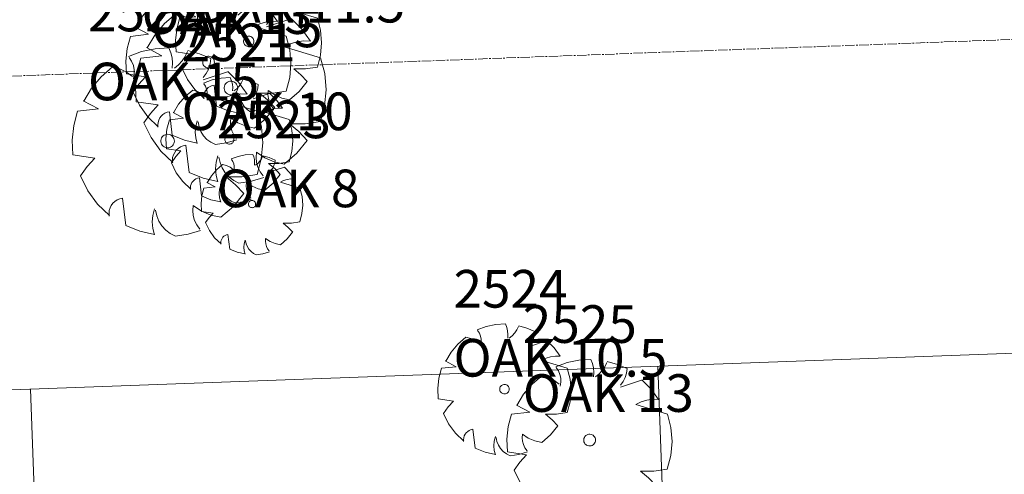
# Model space of a CAD drawing. Extents: x 2008601 to 2040596, y 13703137 to 13739907.
# Drawn here: x 2028526 to 2028604, y 13722784 to 13722820 of the extents above; entities that cross this region are included whole.
import ezdxf
from ezdxf.enums import TextEntityAlignment as Align

# ---------------------------------------------------------------- set-up
doc = ezdxf.new("R2010")
doc.units = 0
doc.header["$MEASUREMENT"] = 0
doc.linetypes.add('CENTER2', pattern=[1.125, 0.75, -0.125, 0.125, -0.125])
for name, color, linetype, lineweight in [('CP-PROP-LOTS', 3, 'Continuous', 0), ('CP-ROAD-CNTR', 1, 'CENTER2', 0), ('CP-ROAD-ROW', 4, 'Continuous', 0), ('VE-TREE-ANNO', 2, 'Continuous', 0), ('VE-TREE-SYMB', 253, 'Continuous', 0)]:
    doc.layers.add(name, color=color, linetype=linetype, lineweight=lineweight)
doc.styles.add('Style-simplex', font='simplex.shx')

# ---------------------------------------------------------------- blocks, each defined once
blk = doc.blocks.new('ACAD_PROXY_ENTITY_564')
at = {"layer": 'VE-TREE-SYMB', "ltscale": 0.999998, "flags": 128}
for points in [[(2028544.352, 13722824.171), (2028543.511, 13722824.12), (2028542.687, 13722823.947), (2028541.896, 13722823.656)], [(2028542.194, 13722822.291), (2028542.246, 13722822.563), (2028542.243, 13722822.839), (2028542.187, 13722823.11), (2028542.08, 13722823.364), (2028541.924, 13722823.593)], [(2028544.555, 13722822.942), (2028544.575, 13722823.257), (2028544.547, 13722823.572), (2028544.472, 13722823.879), (2028544.352, 13722824.171)], [(2028544.69, 13722822.942), (2028544.947, 13722823.146), (2028545.171, 13722823.387), (2028545.356, 13722823.658), (2028545.499, 13722823.954)], [(2028546.915, 13722823.521), (2028546.231, 13722823.817), (2028545.514, 13722824.023)], [(2028546.443, 13722822.363), (2028546.643, 13722822.613), (2028546.792, 13722822.896), (2028546.883, 13722823.202), (2028546.915, 13722823.521)], [(2028540.913, 13722823.014), (2028540.217, 13722822.417), (2028539.626, 13722821.716), (2028539.154, 13722820.93)], [(2028542.127, 13722822.436), (2028541.761, 13722822.703), (2028541.351, 13722822.898), (2028540.913, 13722823.014)], [(2028546.443, 13722822.219), (2028547.994, 13722822.725)], [(2028549.141, 13722821.351), (2028548.615, 13722822.076), (2028547.982, 13722822.711)], [(2028549.141, 13722821.351), (2028548.719, 13722821.363), (2028548.301, 13722821.306), (2028547.899, 13722821.18), (2028547.522, 13722820.989)], [(2028538.774, 13722820.3), (2028538.546, 13722819.433), (2028538.453, 13722818.542), (2028538.498, 13722817.647)], [(2028538.774, 13722820.3), (2028540.056, 13722820.445)], [(2028540.056, 13722820.445), (2028539.112, 13722820.951)], [(2028539.112, 13722820.951), (2028539.112, 13722820.951)], [(2028547.522, 13722820.989), (2028549.756, 13722820.315)], [(2028549.748, 13722816.433), (2028550, 13722817.389), (2028550.087, 13722818.373), (2028550.004, 13722819.359), (2028549.756, 13722820.315)], [(2028544.691, 13722818.482), (2028544.683, 13722818.56), (2028544.661, 13722818.636), (2028544.625, 13722818.706), (2028544.576, 13722818.768), (2028544.516, 13722818.82), (2028544.448, 13722818.859), (2028544.373, 13722818.885), (2028544.295, 13722818.896), (2028544.216, 13722818.893), (2028544.14, 13722818.874), (2028544.068, 13722818.841), (2028544.004, 13722818.795), (2028543.949, 13722818.738), (2028543.906, 13722818.672), (2028543.877, 13722818.599), (2028543.862, 13722818.521), (2028543.862, 13722818.442), (2028543.877, 13722818.365), (2028543.906, 13722818.291), (2028543.949, 13722818.225), (2028544.004, 13722818.168), (2028544.068, 13722818.122), (2028544.14, 13722818.089), (2028544.216, 13722818.071), (2028544.295, 13722818.067), (2028544.373, 13722818.078), (2028544.448, 13722818.104), (2028544.516, 13722818.143), (2028544.576, 13722818.195), (2028544.625, 13722818.257), (2028544.661, 13722818.327), (2028544.683, 13722818.403), (2028544.691, 13722818.482)], [(2028539.834, 13722817.445), (2028538.498, 13722817.647)], [(2028539.834, 13722817.445), (2028539.365, 13722816.927), (2028538.957, 13722816.36)], [(2028538.957, 13722816.36), (2028539.4, 13722815.448), (2028539.998, 13722814.629), (2028540.732, 13722813.928)], [(2028547.86, 13722816.288), (2028548.809, 13722816.297), (2028549.748, 13722816.433)], [(2028548.939, 13722815.276), (2028548.431, 13722815.816), (2028547.86, 13722816.288)], [(2028541.52, 13722814.986), (2028541.357, 13722814.949), (2028541.203, 13722814.884), (2028541.062, 13722814.793), (2028540.94, 13722814.679), (2028540.84, 13722814.544), (2028540.765, 13722814.395), (2028540.718, 13722814.235), (2028540.699, 13722814.068), (2028540.71, 13722813.901)], [(2028541.722, 13722813.323), (2028541.52, 13722814.986)], [(2028547.522, 13722813.829), (2028548.293, 13722814.49), (2028548.932, 13722815.28)], [(2028543.476, 13722814.335), (2028543.374, 13722813.943), (2028543.34, 13722813.54), (2028543.374, 13722813.136), (2028543.476, 13722812.744)], [(2028543.543, 13722814.263), (2028543.612, 13722813.92), (2028543.742, 13722813.595), (2028543.928, 13722813.298), (2028544.165, 13722813.04), (2028544.444, 13722812.829), (2028544.757, 13722812.672)], [(2028545.836, 13722814.552), (2028545.813, 13722814.243), (2028545.843, 13722813.935), (2028545.926, 13722813.637), (2028546.06, 13722813.358), (2028546.241, 13722813.106)], [(2028545.836, 13722814.552), (2028546.349, 13722814.205), (2028546.918, 13722813.961), (2028547.522, 13722813.829)], [(2028541.722, 13722813.323), (2028542.578, 13722812.974), (2028543.479, 13722812.769)], [(2028544.757, 13722812.672), (2028545.528, 13722812.789), (2028546.277, 13722813.009)]]:
    blk.add_lwpolyline(points, dxfattribs=at)
at = {"layer": 'VE-TREE-ANNO', "color": 2, "style": 'Style-simplex'}
blk.add_text('2518', height=3, dxfattribs=at).set_placement((2028539.708, 13722828.482), align=Align.TOP_LEFT)
at = {"layer": 'VE-TREE-ANNO', "color": 3, "style": 'Style-simplex'}
blk.add_text('OAK 11.5', height=3, dxfattribs=at).set_placement((2028539.708, 13722822.982), align=Align.TOP_LEFT)
blk = doc.blocks.new('ACAD_PROXY_ENTITY_565')
at = {"layer": 'VE-TREE-SYMB', "ltscale": 0.999998, "flags": 128}
for points in [[(2028541.165, 13722823.253), (2028540.214, 13722823.195), (2028539.282, 13722822.999), (2028538.388, 13722822.67)], [(2028541.394, 13722821.863), (2028541.416, 13722822.22), (2028541.385, 13722822.576), (2028541.3, 13722822.923), (2028541.165, 13722823.253)], [(2028541.546, 13722821.863), (2028541.837, 13722822.095), (2028542.09, 13722822.367), (2028542.3, 13722822.673), (2028542.461, 13722823.008)], [(2028544.062, 13722822.517), (2028543.288, 13722822.853), (2028542.478, 13722823.085)], [(2028537.277, 13722821.945), (2028536.49, 13722821.27), (2028535.822, 13722820.477), (2028535.289, 13722819.589)], [(2028538.649, 13722821.291), (2028538.235, 13722821.594), (2028537.772, 13722821.814), (2028537.277, 13722821.945)], [(2028538.725, 13722821.128), (2028538.783, 13722821.435), (2028538.781, 13722821.747), (2028538.717, 13722822.053), (2028538.596, 13722822.341), (2028538.42, 13722822.599)], [(2028543.528, 13722821.209), (2028543.754, 13722821.492), (2028543.922, 13722821.812), (2028544.026, 13722822.158), (2028544.062, 13722822.517)], [(2028543.528, 13722821.046), (2028545.282, 13722821.618)], [(2028546.578, 13722820.065), (2028545.984, 13722820.885), (2028545.268, 13722821.602)], [(2028536.308, 13722819.04), (2028535.241, 13722819.613)], [(2028535.241, 13722819.613), (2028535.241, 13722819.613)], [(2028546.578, 13722820.065), (2028546.101, 13722820.079), (2028545.629, 13722820.014), (2028545.174, 13722819.872), (2028544.748, 13722819.656)], [(2028544.748, 13722819.656), (2028547.274, 13722818.894)], [(2028534.859, 13722818.877), (2028534.601, 13722817.897), (2028534.497, 13722816.889), (2028534.547, 13722815.878)], [(2028534.859, 13722818.877), (2028536.308, 13722819.04)], [(2028547.264, 13722814.505), (2028547.549, 13722815.586), (2028547.647, 13722816.699), (2028547.554, 13722817.813), (2028547.274, 13722818.894)], [(2028541.547, 13722816.821), (2028541.539, 13722816.91), (2028541.514, 13722816.996), (2028541.473, 13722817.075), (2028541.418, 13722817.145), (2028541.35, 13722817.204), (2028541.273, 13722817.248), (2028541.189, 13722817.277), (2028541.1, 13722817.29), (2028541.011, 13722817.286), (2028540.924, 13722817.265), (2028540.843, 13722817.228), (2028540.771, 13722817.176), (2028540.709, 13722817.111), (2028540.661, 13722817.036), (2028540.628, 13722816.954), (2028540.611, 13722816.866), (2028540.611, 13722816.777), (2028540.628, 13722816.689), (2028540.661, 13722816.606), (2028540.709, 13722816.531), (2028540.771, 13722816.467), (2028540.843, 13722816.415), (2028540.924, 13722816.378), (2028541.011, 13722816.357), (2028541.1, 13722816.352), (2028541.189, 13722816.365), (2028541.273, 13722816.394), (2028541.35, 13722816.439), (2028541.418, 13722816.497), (2028541.473, 13722816.568), (2028541.514, 13722816.647), (2028541.539, 13722816.732), (2028541.547, 13722816.821)], [(2028536.057, 13722815.65), (2028534.547, 13722815.878)], [(2028536.057, 13722815.65), (2028535.528, 13722815.064), (2028535.066, 13722814.423)], [(2028535.066, 13722814.423), (2028535.567, 13722813.392), (2028536.243, 13722812.466), (2028537.072, 13722811.674)], [(2028545.13, 13722814.342), (2028546.202, 13722814.352), (2028547.264, 13722814.505)], [(2028546.349, 13722813.197), (2028545.775, 13722813.808), (2028545.13, 13722814.342)], [(2028537.963, 13722812.87), (2028537.778, 13722812.828), (2028537.604, 13722812.755), (2028537.446, 13722812.651), (2028537.308, 13722812.522), (2028537.195, 13722812.371), (2028537.11, 13722812.202), (2028537.056, 13722812.02), (2028537.036, 13722811.832), (2028537.048, 13722811.644)], [(2028538.192, 13722810.99), (2028537.963, 13722812.87)], [(2028544.748, 13722811.562), (2028545.62, 13722812.309), (2028546.342, 13722813.202)], [(2028540.174, 13722812.134), (2028540.059, 13722811.691), (2028540.02, 13722811.235), (2028540.059, 13722810.779), (2028540.174, 13722810.336)], [(2028540.25, 13722812.052), (2028540.328, 13722811.665), (2028540.475, 13722811.297), (2028540.686, 13722810.962), (2028540.953, 13722810.67), (2028541.269, 13722810.432), (2028541.622, 13722810.254)], [(2028542.842, 13722812.38), (2028542.816, 13722812.03), (2028542.85, 13722811.682), (2028542.944, 13722811.345), (2028543.096, 13722811.029), (2028543.3, 13722810.744)], [(2028542.842, 13722812.38), (2028543.422, 13722811.987), (2028544.065, 13722811.711), (2028544.748, 13722811.562)], [(2028538.192, 13722810.99), (2028539.159, 13722810.595), (2028540.178, 13722810.363)], [(2028541.622, 13722810.254), (2028542.494, 13722810.386), (2028543.34, 13722810.635)]]:
    blk.add_lwpolyline(points, dxfattribs=at)
at = {"layer": 'VE-TREE-ANNO', "color": 2, "style": 'Style-simplex'}
blk.add_text('2519', height=3, dxfattribs=at).set_placement((2028535.752, 13722827.571), align=Align.TOP_LEFT)
at = {"layer": 'VE-TREE-ANNO', "color": 3, "style": 'Style-simplex'}
blk.add_text('OAK 13', height=3, dxfattribs=at).set_placement((2028535.752, 13722822.071), align=Align.TOP_LEFT)
blk = doc.blocks.new('ACAD_PROXY_ENTITY_566')
at = {"layer": 'VE-TREE-SYMB', "ltscale": 0.999998, "flags": 128}
for points in [[(2028542.962, 13722822.183), (2028541.865, 13722822.115), (2028540.789, 13722821.889), (2028539.758, 13722821.51)], [(2028543.226, 13722820.579), (2028543.251, 13722820.99), (2028543.215, 13722821.401), (2028543.118, 13722821.801), (2028542.962, 13722822.183)], [(2028543.401, 13722820.579), (2028543.737, 13722820.846), (2028544.029, 13722821.159), (2028544.271, 13722821.513), (2028544.457, 13722821.9)], [(2028546.305, 13722821.334), (2028545.412, 13722821.72), (2028544.477, 13722821.988)], [(2028540.147, 13722819.73), (2028540.214, 13722820.084), (2028540.211, 13722820.445), (2028540.137, 13722820.798), (2028539.997, 13722821.13), (2028539.795, 13722821.428)], [(2028545.689, 13722819.824), (2028545.949, 13722820.15), (2028546.143, 13722820.519), (2028546.263, 13722820.919), (2028546.305, 13722821.334)], [(2028538.475, 13722820.673), (2028537.568, 13722819.894), (2028536.797, 13722818.98), (2028536.181, 13722817.954)], [(2028540.059, 13722819.918), (2028539.581, 13722820.267), (2028539.047, 13722820.522), (2028538.475, 13722820.673)], [(2028545.689, 13722819.636), (2028547.712, 13722820.296)], [(2028549.208, 13722818.503), (2028548.522, 13722819.45), (2028547.696, 13722820.277)], [(2028537.357, 13722817.321), (2028536.126, 13722817.982)], [(2028536.126, 13722817.982), (2028536.126, 13722817.982)], [(2028549.208, 13722818.503), (2028548.658, 13722818.52), (2028548.112, 13722818.445), (2028547.587, 13722818.281), (2028547.096, 13722818.032)], [(2028547.096, 13722818.032), (2028550.01, 13722817.153)], [(2028535.686, 13722817.133), (2028537.357, 13722817.321)], [(2028549.999, 13722812.089), (2028550.328, 13722813.335), (2028550.441, 13722814.62), (2028550.334, 13722815.905), (2028550.01, 13722817.153)], [(2028535.686, 13722817.133), (2028535.388, 13722816.002), (2028535.267, 13722814.84), (2028535.326, 13722813.672)], [(2028543.403, 13722814.761), (2028543.393, 13722814.864), (2028543.364, 13722814.962), (2028543.317, 13722815.054), (2028543.253, 13722815.135), (2028543.175, 13722815.202), (2028543.086, 13722815.254), (2028542.989, 13722815.287), (2028542.887, 13722815.302), (2028542.784, 13722815.297), (2028542.684, 13722815.273), (2028542.59, 13722815.23), (2028542.507, 13722815.17), (2028542.436, 13722815.096), (2028542.38, 13722815.009), (2028542.342, 13722814.914), (2028542.322, 13722814.813), (2028542.322, 13722814.71), (2028542.342, 13722814.608), (2028542.38, 13722814.513), (2028542.436, 13722814.426), (2028542.507, 13722814.352), (2028542.59, 13722814.292), (2028542.684, 13722814.249), (2028542.784, 13722814.225), (2028542.887, 13722814.22), (2028542.989, 13722814.235), (2028543.086, 13722814.268), (2028543.175, 13722814.32), (2028543.253, 13722814.387), (2028543.317, 13722814.468), (2028543.364, 13722814.56), (2028543.393, 13722814.659), (2028543.403, 13722814.761)], [(2028537.068, 13722813.409), (2028535.326, 13722813.672)], [(2028537.068, 13722813.409), (2028536.457, 13722812.733), (2028535.924, 13722811.994)], [(2028535.924, 13722811.994), (2028536.502, 13722810.804), (2028537.282, 13722809.736), (2028538.239, 13722808.822)], [(2028547.536, 13722811.9), (2028548.774, 13722811.912), (2028549.999, 13722812.089)], [(2028548.944, 13722810.579), (2028548.281, 13722811.284), (2028547.536, 13722811.9)], [(2028539.267, 13722810.202), (2028539.054, 13722810.154), (2028538.853, 13722810.069), (2028538.67, 13722809.95), (2028538.511, 13722809.8), (2028538.381, 13722809.626), (2028538.283, 13722809.431), (2028538.221, 13722809.221), (2028538.197, 13722809.005), (2028538.211, 13722808.787)], [(2028539.531, 13722808.032), (2028539.267, 13722810.202)], [(2028547.096, 13722808.693), (2028548.102, 13722809.555), (2028548.935, 13722810.585)], [(2028541.818, 13722809.353), (2028541.685, 13722808.842), (2028541.641, 13722808.315), (2028541.685, 13722807.789), (2028541.818, 13722807.277)], [(2028544.897, 13722809.636), (2028544.866, 13722809.233), (2028544.906, 13722808.831), (2028545.015, 13722808.442), (2028545.19, 13722808.078), (2028545.425, 13722807.749)], [(2028544.897, 13722809.636), (2028545.566, 13722809.183), (2028546.308, 13722808.865), (2028547.096, 13722808.693)], [(2028541.906, 13722809.259), (2028541.996, 13722808.811), (2028542.165, 13722808.387), (2028542.408, 13722808), (2028542.717, 13722807.664), (2028543.081, 13722807.388), (2028543.489, 13722807.183)], [(2028539.531, 13722808.032), (2028540.647, 13722807.577), (2028541.823, 13722807.309)], [(2028543.489, 13722807.183), (2028544.495, 13722807.336), (2028545.471, 13722807.623)]]:
    blk.add_lwpolyline(points, dxfattribs=at)
at = {"layer": 'VE-TREE-ANNO', "color": 2, "style": 'Style-simplex'}
blk.add_text('2520', height=3, dxfattribs=at).set_placement((2028536.523, 13722826.511), align=Align.TOP_LEFT)
at = {"layer": 'VE-TREE-ANNO', "color": 3, "style": 'Style-simplex'}
blk.add_text('OAK 15', height=3, dxfattribs=at).set_placement((2028536.523, 13722821.011), align=Align.TOP_LEFT)
blk = doc.blocks.new('ACAD_PROXY_ENTITY_567')
at = {"layer": 'VE-TREE-SYMB', "ltscale": 0.999998, "flags": 128}
for points in [[(2028542.809, 13722815.598), (2028542.078, 13722815.553), (2028541.361, 13722815.403), (2028540.673, 13722815.149)], [(2028542.985, 13722814.529), (2028543.002, 13722814.803), (2028542.978, 13722815.077), (2028542.913, 13722815.344), (2028542.809, 13722815.598)], [(2028540.932, 13722813.963), (2028540.977, 13722814.199), (2028540.975, 13722814.439), (2028540.926, 13722814.675), (2028540.833, 13722814.896), (2028540.698, 13722815.095)], [(2028543.102, 13722814.529), (2028543.326, 13722814.707), (2028543.521, 13722814.916), (2028543.682, 13722815.152), (2028543.806, 13722815.409)], [(2028545.038, 13722815.032), (2028544.443, 13722815.29), (2028543.819, 13722815.469)], [(2028544.627, 13722814.026), (2028544.801, 13722814.243), (2028544.93, 13722814.489), (2028545.01, 13722814.755), (2028545.038, 13722815.032)], [(2028539.818, 13722814.592), (2028539.213, 13722814.072), (2028538.699, 13722813.463), (2028538.289, 13722812.779)], [(2028540.874, 13722814.089), (2028540.555, 13722814.321), (2028540.199, 13722814.491), (2028539.818, 13722814.592)], [(2028544.627, 13722813.9), (2028545.976, 13722814.34)], [(2028546.973, 13722813.145), (2028546.516, 13722813.776), (2028545.965, 13722814.328)], [(2028539.073, 13722812.357), (2028538.252, 13722812.797)], [(2028538.252, 13722812.797), (2028538.252, 13722812.797)], [(2028546.973, 13722813.145), (2028546.606, 13722813.156), (2028546.243, 13722813.106), (2028545.893, 13722812.997), (2028545.566, 13722812.831)], [(2028545.566, 13722812.831), (2028547.508, 13722812.245)], [(2028537.959, 13722812.231), (2028537.76, 13722811.478), (2028537.68, 13722810.703), (2028537.719, 13722809.924)], [(2028537.959, 13722812.231), (2028539.073, 13722812.357)], [(2028547.501, 13722808.869), (2028547.72, 13722809.7), (2028547.795, 13722810.556), (2028547.724, 13722811.413), (2028547.508, 13722812.245)], [(2028543.103, 13722810.65), (2028543.097, 13722810.719), (2028543.077, 13722810.785), (2028543.046, 13722810.846), (2028543.004, 13722810.9), (2028542.952, 13722810.944), (2028542.892, 13722810.979), (2028542.827, 13722811.001), (2028542.759, 13722811.011), (2028542.691, 13722811.008), (2028542.624, 13722810.992), (2028542.562, 13722810.963), (2028542.506, 13722810.923), (2028542.458, 13722810.874), (2028542.421, 13722810.816), (2028542.396, 13722810.752), (2028542.383, 13722810.685), (2028542.383, 13722810.616), (2028542.396, 13722810.549), (2028542.421, 13722810.485), (2028542.458, 13722810.427), (2028542.506, 13722810.377), (2028542.562, 13722810.338), (2028542.624, 13722810.309), (2028542.691, 13722810.293), (2028542.759, 13722810.29), (2028542.827, 13722810.299), (2028542.892, 13722810.322), (2028542.952, 13722810.356), (2028543.004, 13722810.401), (2028543.046, 13722810.455), (2028543.077, 13722810.516), (2028543.097, 13722810.582), (2028543.103, 13722810.65)], [(2028538.88, 13722809.749), (2028537.719, 13722809.924)], [(2028538.88, 13722809.749), (2028538.473, 13722809.298), (2028538.117, 13722808.806)], [(2028538.117, 13722808.806), (2028538.503, 13722808.012), (2028539.023, 13722807.3), (2028539.661, 13722806.691)], [(2028545.859, 13722808.743), (2028546.684, 13722808.751), (2028547.501, 13722808.869)], [(2028546.797, 13722807.862), (2028546.356, 13722808.332), (2028545.859, 13722808.743)], [(2028545.566, 13722806.605), (2028546.236, 13722807.18), (2028546.792, 13722807.866)], [(2028540.346, 13722807.611), (2028540.204, 13722807.579), (2028540.07, 13722807.522), (2028539.948, 13722807.443), (2028539.842, 13722807.343), (2028539.755, 13722807.227), (2028539.69, 13722807.097), (2028539.649, 13722806.957), (2028539.633, 13722806.813), (2028539.642, 13722806.668)], [(2028540.522, 13722806.164), (2028540.346, 13722807.611)], [(2028542.047, 13722807.045), (2028541.958, 13722806.704), (2028541.928, 13722806.353), (2028541.958, 13722806.002), (2028542.047, 13722805.661)], [(2028542.105, 13722806.982), (2028542.165, 13722806.684), (2028542.278, 13722806.401), (2028542.44, 13722806.143), (2028542.646, 13722805.919), (2028542.889, 13722805.735), (2028543.161, 13722805.598)], [(2028544.099, 13722807.234), (2028544.079, 13722806.965), (2028544.105, 13722806.697), (2028544.178, 13722806.438), (2028544.294, 13722806.195), (2028544.451, 13722805.976)], [(2028544.099, 13722807.234), (2028544.545, 13722806.932), (2028545.04, 13722806.72), (2028545.566, 13722806.605)], [(2028540.522, 13722806.164), (2028541.266, 13722805.861), (2028542.05, 13722805.682)], [(2028543.161, 13722805.598), (2028543.832, 13722805.7), (2028544.482, 13722805.892)]]:
    blk.add_lwpolyline(points, dxfattribs=at)
at = {"layer": 'VE-TREE-ANNO', "color": 2, "style": 'Style-simplex'}
blk.add_text('2521', height=3, dxfattribs=at).set_placement((2028538.933, 13722819.9), align=Align.TOP_LEFT)
at = {"layer": 'VE-TREE-ANNO', "color": 3, "style": 'Style-simplex'}
blk.add_text('OAK 10', height=3, dxfattribs=at).set_placement((2028538.933, 13722814.4), align=Align.TOP_LEFT)
blk = doc.blocks.new('ACAD_PROXY_ENTITY_568')
at = {"layer": 'VE-TREE-SYMB', "ltscale": 0.999998, "flags": 128}
for points in [[(2028537.915, 13722817.952), (2028536.818, 13722817.885), (2028535.742, 13722817.659), (2028534.711, 13722817.279)], [(2028538.179, 13722816.348), (2028538.205, 13722816.759), (2028538.168, 13722817.17), (2028538.071, 13722817.57), (2028537.915, 13722817.952)], [(2028535.1, 13722815.499), (2028535.167, 13722815.853), (2028535.164, 13722816.214), (2028535.091, 13722816.567), (2028534.95, 13722816.899), (2028534.748, 13722817.197)], [(2028538.355, 13722816.348), (2028538.69, 13722816.615), (2028538.982, 13722816.929), (2028539.224, 13722817.283), (2028539.41, 13722817.669)], [(2028541.258, 13722817.103), (2028540.365, 13722817.489), (2028539.43, 13722817.758)], [(2028533.428, 13722816.442), (2028532.521, 13722815.663), (2028531.75, 13722814.749), (2028531.135, 13722813.723)], [(2028535.012, 13722815.688), (2028534.534, 13722816.037), (2028534, 13722816.291), (2028533.428, 13722816.442)], [(2028540.642, 13722815.593), (2028540.902, 13722815.919), (2028541.096, 13722816.288), (2028541.216, 13722816.688), (2028541.258, 13722817.103)], [(2028540.642, 13722815.405), (2028542.665, 13722816.065)], [(2028544.161, 13722814.273), (2028543.475, 13722815.219), (2028542.649, 13722816.046)], [(2028544.161, 13722814.273), (2028543.611, 13722814.289), (2028543.066, 13722814.214), (2028542.54, 13722814.05), (2028542.049, 13722813.801)], [(2028532.311, 13722813.091), (2028531.079, 13722813.751)], [(2028531.079, 13722813.751), (2028531.079, 13722813.751)], [(2028542.049, 13722813.801), (2028544.963, 13722812.922)], [(2028530.639, 13722812.902), (2028530.341, 13722811.772), (2028530.22, 13722810.609), (2028530.279, 13722809.441)], [(2028530.639, 13722812.902), (2028532.311, 13722813.091)], [(2028544.953, 13722807.858), (2028545.281, 13722809.105), (2028545.394, 13722810.389), (2028545.287, 13722811.674), (2028544.963, 13722812.922)], [(2028538.356, 13722810.53), (2028538.346, 13722810.633), (2028538.317, 13722810.732), (2028538.27, 13722810.823), (2028538.206, 13722810.904), (2028538.129, 13722810.971), (2028538.039, 13722811.023), (2028537.942, 13722811.057), (2028537.84, 13722811.071), (2028537.737, 13722811.066), (2028537.637, 13722811.042), (2028537.544, 13722810.999), (2028537.46, 13722810.94), (2028537.389, 13722810.865), (2028537.333, 13722810.778), (2028537.295, 13722810.683), (2028537.275, 13722810.582), (2028537.275, 13722810.479), (2028537.295, 13722810.378), (2028537.333, 13722810.282), (2028537.389, 13722810.195), (2028537.46, 13722810.121), (2028537.544, 13722810.061), (2028537.637, 13722810.018), (2028537.737, 13722809.994), (2028537.84, 13722809.989), (2028537.942, 13722810.004), (2028538.039, 13722810.038), (2028538.129, 13722810.089), (2028538.206, 13722810.156), (2028538.27, 13722810.237), (2028538.317, 13722810.329), (2028538.346, 13722810.428), (2028538.356, 13722810.53)], [(2028532.021, 13722809.179), (2028530.279, 13722809.441)], [(2028532.021, 13722809.179), (2028531.41, 13722808.502), (2028530.877, 13722807.763)], [(2028530.877, 13722807.763), (2028531.455, 13722806.573), (2028532.235, 13722805.505), (2028533.192, 13722804.591)], [(2028542.489, 13722807.669), (2028543.727, 13722807.681), (2028544.953, 13722807.858)], [(2028543.897, 13722806.348), (2028543.234, 13722807.053), (2028542.489, 13722807.669)], [(2028542.049, 13722804.462), (2028543.055, 13722805.324), (2028543.888, 13722806.354)], [(2028534.22, 13722805.971), (2028534.007, 13722805.923), (2028533.806, 13722805.838), (2028533.623, 13722805.719), (2028533.464, 13722805.57), (2028533.334, 13722805.395), (2028533.236, 13722805.2), (2028533.174, 13722804.991), (2028533.15, 13722804.774), (2028533.164, 13722804.556)], [(2028534.484, 13722803.801), (2028534.22, 13722805.971)], [(2028539.85, 13722805.405), (2028539.819, 13722805.002), (2028539.859, 13722804.6), (2028539.968, 13722804.211), (2028540.143, 13722803.847), (2028540.378, 13722803.518)], [(2028539.85, 13722805.405), (2028540.519, 13722804.952), (2028541.261, 13722804.634), (2028542.049, 13722804.462)], [(2028536.771, 13722805.122), (2028536.638, 13722804.611), (2028536.594, 13722804.084), (2028536.638, 13722803.558), (2028536.771, 13722803.047)], [(2028536.859, 13722805.028), (2028536.949, 13722804.58), (2028537.119, 13722804.156), (2028537.362, 13722803.769), (2028537.67, 13722803.433), (2028538.035, 13722803.158), (2028538.443, 13722802.952)], [(2028534.484, 13722803.801), (2028535.6, 13722803.346), (2028536.776, 13722803.078)], [(2028538.443, 13722802.952), (2028539.449, 13722803.105), (2028540.425, 13722803.393)]]:
    blk.add_lwpolyline(points, dxfattribs=at)
at = {"layer": 'VE-TREE-ANNO', "color": 2, "style": 'Style-simplex'}
blk.add_text('2522', height=3, dxfattribs=at).set_placement((2028531.476, 13722822.28), align=Align.TOP_LEFT)
at = {"layer": 'VE-TREE-ANNO', "color": 3, "style": 'Style-simplex'}
blk.add_text('OAK 15', height=3, dxfattribs=at).set_placement((2028531.476, 13722816.78), align=Align.TOP_LEFT)
blk = doc.blocks.new('ACAD_PROXY_ENTITY_569')
at = {"layer": 'VE-TREE-SYMB', "ltscale": 0.999998, "flags": 128}
for points in [[(2028544.594, 13722809.468), (2028544.009, 13722809.432), (2028543.435, 13722809.311), (2028542.885, 13722809.109)], [(2028544.735, 13722808.612), (2028544.749, 13722808.832), (2028544.729, 13722809.051), (2028544.677, 13722809.264), (2028544.594, 13722809.468)], [(2028544.829, 13722808.612), (2028545.008, 13722808.755), (2028545.163, 13722808.922), (2028545.292, 13722809.111), (2028545.392, 13722809.317)], [(2028546.377, 13722809.015), (2028545.901, 13722809.221), (2028545.402, 13722809.364)], [(2028542.201, 13722808.663), (2028541.717, 13722808.247), (2028541.306, 13722807.759), (2028540.978, 13722807.212)], [(2028543.046, 13722808.26), (2028542.791, 13722808.446), (2028542.506, 13722808.582), (2028542.201, 13722808.663)], [(2028543.093, 13722808.159), (2028543.128, 13722808.348), (2028543.127, 13722808.541), (2028543.088, 13722808.729), (2028543.013, 13722808.906), (2028542.905, 13722809.065)], [(2028546.048, 13722808.21), (2028546.187, 13722808.383), (2028546.291, 13722808.58), (2028546.355, 13722808.793), (2028546.377, 13722809.015)], [(2028546.048, 13722808.109), (2028547.128, 13722808.461)], [(2028547.925, 13722807.505), (2028547.559, 13722808.01), (2028547.119, 13722808.451)], [(2028541.605, 13722806.875), (2028540.948, 13722807.227)], [(2028540.948, 13722807.227), (2028540.948, 13722807.227)], [(2028547.925, 13722807.505), (2028547.632, 13722807.514), (2028547.341, 13722807.474), (2028547.061, 13722807.387), (2028546.799, 13722807.254)], [(2028546.799, 13722807.254), (2028548.353, 13722806.785)], [(2028540.714, 13722806.774), (2028540.555, 13722806.171), (2028540.49, 13722805.551), (2028540.522, 13722804.929)], [(2028540.714, 13722806.774), (2028541.605, 13722806.875)], [(2028548.347, 13722804.084), (2028548.523, 13722804.749), (2028548.583, 13722805.434), (2028548.526, 13722806.119), (2028548.353, 13722806.785)], [(2028544.829, 13722805.509), (2028544.824, 13722805.564), (2028544.809, 13722805.617), (2028544.784, 13722805.666), (2028544.75, 13722805.709), (2028544.708, 13722805.745), (2028544.661, 13722805.772), (2028544.609, 13722805.79), (2028544.554, 13722805.798), (2028544.499, 13722805.795), (2028544.446, 13722805.782), (2028544.396, 13722805.76), (2028544.351, 13722805.728), (2028544.313, 13722805.688), (2028544.284, 13722805.642), (2028544.263, 13722805.591), (2028544.253, 13722805.537), (2028544.253, 13722805.482), (2028544.263, 13722805.428), (2028544.284, 13722805.377), (2028544.313, 13722805.331), (2028544.351, 13722805.291), (2028544.396, 13722805.259), (2028544.446, 13722805.236), (2028544.499, 13722805.224), (2028544.554, 13722805.221), (2028544.609, 13722805.229), (2028544.661, 13722805.247), (2028544.708, 13722805.274), (2028544.75, 13722805.31), (2028544.784, 13722805.353), (2028544.809, 13722805.402), (2028544.824, 13722805.455), (2028544.829, 13722805.509)], [(2028541.45, 13722804.789), (2028540.522, 13722804.929)], [(2028541.45, 13722804.789), (2028541.125, 13722804.428), (2028540.841, 13722804.034)], [(2028540.841, 13722804.034), (2028541.149, 13722803.399), (2028541.565, 13722802.829), (2028542.075, 13722802.342)], [(2028547.034, 13722803.984), (2028547.694, 13722803.99), (2028548.347, 13722804.084)], [(2028547.784, 13722803.279), (2028547.431, 13722803.655), (2028547.034, 13722803.984)], [(2028542.623, 13722803.078), (2028542.51, 13722803.052), (2028542.403, 13722803.007), (2028542.305, 13722802.943), (2028542.22, 13722802.864), (2028542.151, 13722802.771), (2028542.099, 13722802.667), (2028542.066, 13722802.555), (2028542.053, 13722802.439), (2028542.06, 13722802.323)], [(2028542.764, 13722801.921), (2028542.623, 13722803.078)], [(2028546.799, 13722802.273), (2028547.336, 13722802.733), (2028547.78, 13722803.282)], [(2028543.984, 13722802.625), (2028543.913, 13722802.352), (2028543.889, 13722802.072), (2028543.913, 13722801.791), (2028543.984, 13722801.518)], [(2028544.031, 13722802.575), (2028544.079, 13722802.336), (2028544.169, 13722802.11), (2028544.299, 13722801.904), (2028544.464, 13722801.724), (2028544.658, 13722801.577), (2028544.876, 13722801.468)], [(2028545.626, 13722802.776), (2028545.61, 13722802.561), (2028545.631, 13722802.347), (2028545.689, 13722802.139), (2028545.782, 13722801.945), (2028545.908, 13722801.77)], [(2028545.626, 13722802.776), (2028545.983, 13722802.535), (2028546.379, 13722802.365), (2028546.799, 13722802.273)], [(2028542.764, 13722801.921), (2028543.36, 13722801.678), (2028543.987, 13722801.535)], [(2028544.876, 13722801.468), (2028545.412, 13722801.549), (2028545.933, 13722801.703)]]:
    blk.add_lwpolyline(points, dxfattribs=at)
at = {"layer": 'VE-TREE-ANNO', "color": 2, "style": 'Style-simplex'}
blk.add_text('2523', height=3, dxfattribs=at).set_placement((2028541.743, 13722813.759), align=Align.TOP_LEFT)
at = {"layer": 'VE-TREE-ANNO', "color": 3, "style": 'Style-simplex'}
blk.add_text('OAK 8', height=3, dxfattribs=at).set_placement((2028541.743, 13722808.259), align=Align.TOP_LEFT)
blk = doc.blocks.new('ACAD_PROXY_ENTITY_570')
at = {"layer": 'VE-TREE-SYMB', "ltscale": 0.999998, "flags": 128}
for points in [[(2028564.725, 13722795.952), (2028563.957, 13722795.905), (2028563.204, 13722795.747), (2028562.482, 13722795.481)], [(2028562.755, 13722794.235), (2028562.802, 13722794.483), (2028562.799, 13722794.735), (2028562.748, 13722794.983), (2028562.65, 13722795.215), (2028562.508, 13722795.424)], [(2028564.91, 13722794.829), (2028564.928, 13722795.117), (2028564.903, 13722795.405), (2028564.835, 13722795.685), (2028564.725, 13722795.952)], [(2028565.033, 13722794.829), (2028565.268, 13722795.016), (2028565.472, 13722795.236), (2028565.642, 13722795.484), (2028565.772, 13722795.754)], [(2028567.065, 13722795.358), (2028566.44, 13722795.628), (2028565.786, 13722795.816)], [(2028566.634, 13722794.301), (2028566.817, 13722794.529), (2028566.952, 13722794.788), (2028567.036, 13722795.067), (2028567.065, 13722795.358)], [(2028561.585, 13722794.895), (2028560.95, 13722794.35), (2028560.41, 13722793.71), (2028559.979, 13722792.992)], [(2028562.693, 13722794.367), (2028562.359, 13722794.611), (2028561.985, 13722794.79), (2028561.585, 13722794.895)], [(2028566.634, 13722794.169), (2028568.051, 13722794.631)], [(2028569.097, 13722793.377), (2028568.617, 13722794.039), (2028568.039, 13722794.618)], [(2028560.802, 13722792.549), (2028559.94, 13722793.011)], [(2028559.94, 13722793.011), (2028559.94, 13722793.011)], [(2028569.097, 13722793.377), (2028568.712, 13722793.388), (2028568.331, 13722793.336), (2028567.963, 13722793.221), (2028567.619, 13722793.047)], [(2028567.619, 13722793.047), (2028569.659, 13722792.431)], [(2028559.632, 13722792.417), (2028559.424, 13722791.626), (2028559.339, 13722790.812), (2028559.38, 13722789.995)], [(2028559.632, 13722792.417), (2028560.802, 13722792.549)], [(2028569.652, 13722788.886), (2028569.882, 13722789.759), (2028569.961, 13722790.658), (2028569.886, 13722791.558), (2028569.659, 13722792.431)], [(2028565.034, 13722790.757), (2028565.027, 13722790.829), (2028565.007, 13722790.898), (2028564.974, 13722790.962), (2028564.929, 13722791.019), (2028564.875, 13722791.066), (2028564.812, 13722791.102), (2028564.744, 13722791.125), (2028564.673, 13722791.136), (2028564.601, 13722791.132), (2028564.531, 13722791.115), (2028564.465, 13722791.085), (2028564.407, 13722791.043), (2028564.357, 13722790.991), (2028564.318, 13722790.931), (2028564.291, 13722790.864), (2028564.278, 13722790.793), (2028564.278, 13722790.721), (2028564.291, 13722790.65), (2028564.318, 13722790.583), (2028564.357, 13722790.523), (2028564.407, 13722790.47), (2028564.465, 13722790.429), (2028564.531, 13722790.399), (2028564.601, 13722790.382), (2028564.673, 13722790.378), (2028564.744, 13722790.389), (2028564.812, 13722790.412), (2028564.875, 13722790.448), (2028564.929, 13722790.495), (2028564.974, 13722790.552), (2028565.007, 13722790.616), (2028565.027, 13722790.685), (2028565.034, 13722790.757)], [(2028560.599, 13722789.811), (2028559.38, 13722789.995)], [(2028560.599, 13722789.811), (2028560.172, 13722789.337), (2028559.799, 13722788.82)], [(2028559.799, 13722788.82), (2028560.204, 13722787.987), (2028560.75, 13722787.239), (2028561.42, 13722786.6)], [(2028567.927, 13722788.754), (2028568.794, 13722788.763), (2028569.652, 13722788.886)], [(2028568.913, 13722787.83), (2028568.449, 13722788.323), (2028567.927, 13722788.754)], [(2028562.139, 13722787.566), (2028561.99, 13722787.532), (2028561.849, 13722787.472), (2028561.721, 13722787.389), (2028561.61, 13722787.285), (2028561.519, 13722787.162), (2028561.45, 13722787.026), (2028561.407, 13722786.879), (2028561.39, 13722786.727), (2028561.4, 13722786.575)], [(2028562.324, 13722786.047), (2028562.139, 13722787.566)], [(2028567.619, 13722786.509), (2028568.324, 13722787.113), (2028568.907, 13722787.834)], [(2028563.925, 13722786.971), (2028563.832, 13722786.613), (2028563.801, 13722786.245), (2028563.832, 13722785.876), (2028563.925, 13722785.518)], [(2028563.986, 13722786.905), (2028564.049, 13722786.592), (2028564.168, 13722786.295), (2028564.338, 13722786.024), (2028564.554, 13722785.789), (2028564.809, 13722785.596), (2028565.095, 13722785.452)], [(2028566.08, 13722787.169), (2028566.058, 13722786.887), (2028566.086, 13722786.606), (2028566.162, 13722786.334), (2028566.285, 13722786.079), (2028566.449, 13722785.849)], [(2028566.08, 13722787.169), (2028566.548, 13722786.853), (2028567.067, 13722786.63), (2028567.619, 13722786.509)], [(2028562.324, 13722786.047), (2028563.105, 13722785.728), (2028563.928, 13722785.541)], [(2028565.095, 13722785.452), (2028565.799, 13722785.559), (2028566.482, 13722785.761)]]:
    blk.add_lwpolyline(points, dxfattribs=at)
at = {"layer": 'VE-TREE-ANNO', "color": 2, "style": 'Style-simplex'}
blk.add_text('2524', height=3, dxfattribs=at).set_placement((2028560.593, 13722800.257), align=Align.TOP_LEFT)
at = {"layer": 'VE-TREE-ANNO', "color": 3, "style": 'Style-simplex'}
blk.add_text('OAK 10.5', height=3, dxfattribs=at).set_placement((2028560.593, 13722794.757), align=Align.TOP_LEFT)
blk = doc.blocks.new('ACAD_PROXY_ENTITY_571')
at = {"layer": 'VE-TREE-SYMB', "ltscale": 0.999998, "flags": 128}
for points in [[(2028571.521, 13722793.128), (2028570.57, 13722793.07), (2028569.638, 13722792.874), (2028568.744, 13722792.545)], [(2028571.75, 13722791.738), (2028571.772, 13722792.095), (2028571.741, 13722792.451), (2028571.657, 13722792.798), (2028571.521, 13722793.128)], [(2028571.902, 13722791.738), (2028572.193, 13722791.97), (2028572.446, 13722792.242), (2028572.656, 13722792.548), (2028572.817, 13722792.883)], [(2028574.418, 13722792.392), (2028573.644, 13722792.728), (2028572.834, 13722792.96)], [(2028569.081, 13722791.003), (2028569.139, 13722791.31), (2028569.137, 13722791.622), (2028569.073, 13722791.928), (2028568.952, 13722792.216), (2028568.776, 13722792.474)], [(2028573.885, 13722791.084), (2028574.11, 13722791.367), (2028574.278, 13722791.687), (2028574.382, 13722792.033), (2028574.418, 13722792.392)], [(2028567.633, 13722791.82), (2028566.846, 13722791.145), (2028566.178, 13722790.352), (2028565.645, 13722789.464)], [(2028569.005, 13722791.166), (2028568.591, 13722791.468), (2028568.128, 13722791.689), (2028567.633, 13722791.82)], [(2028573.885, 13722790.921), (2028575.638, 13722791.493)], [(2028576.934, 13722789.94), (2028576.34, 13722790.76), (2028575.624, 13722791.477)], [(2028576.934, 13722789.94), (2028576.457, 13722789.954), (2028575.985, 13722789.889), (2028575.53, 13722789.747), (2028575.104, 13722789.531)], [(2028565.215, 13722788.752), (2028566.664, 13722788.915)], [(2028566.664, 13722788.915), (2028565.597, 13722789.488)], [(2028565.597, 13722789.488), (2028565.597, 13722789.488)], [(2028575.104, 13722789.531), (2028577.63, 13722788.769)], [(2028565.215, 13722788.752), (2028564.957, 13722787.772), (2028564.853, 13722786.764), (2028564.903, 13722785.753)], [(2028577.62, 13722784.38), (2028577.906, 13722785.461), (2028578.003, 13722786.574), (2028577.91, 13722787.688), (2028577.63, 13722788.769)], [(2028571.903, 13722786.696), (2028571.895, 13722786.785), (2028571.87, 13722786.871), (2028571.829, 13722786.95), (2028571.774, 13722787.02), (2028571.706, 13722787.079), (2028571.629, 13722787.123), (2028571.545, 13722787.152), (2028571.456, 13722787.165), (2028571.367, 13722787.161), (2028571.281, 13722787.14), (2028571.199, 13722787.103), (2028571.127, 13722787.051), (2028571.065, 13722786.986), (2028571.017, 13722786.911), (2028570.984, 13722786.829), (2028570.967, 13722786.741), (2028570.967, 13722786.652), (2028570.984, 13722786.564), (2028571.017, 13722786.481), (2028571.065, 13722786.406), (2028571.127, 13722786.342), (2028571.199, 13722786.29), (2028571.281, 13722786.253), (2028571.367, 13722786.232), (2028571.456, 13722786.227), (2028571.545, 13722786.24), (2028571.629, 13722786.269), (2028571.706, 13722786.314), (2028571.774, 13722786.372), (2028571.829, 13722786.442), (2028571.87, 13722786.522), (2028571.895, 13722786.607), (2028571.903, 13722786.696)], [(2028566.413, 13722785.525), (2028564.903, 13722785.753)], [(2028566.413, 13722785.525), (2028565.884, 13722784.939), (2028565.422, 13722784.298)], [(2028565.422, 13722784.298), (2028565.923, 13722783.267), (2028566.599, 13722782.341), (2028567.428, 13722781.549)], [(2028575.486, 13722784.217), (2028576.558, 13722784.227), (2028577.62, 13722784.38)], [(2028576.706, 13722783.072), (2028576.131, 13722783.683), (2028575.486, 13722784.217)], [(2028568.319, 13722782.745), (2028568.134, 13722782.703), (2028567.96, 13722782.63), (2028567.802, 13722782.526), (2028567.664, 13722782.397), (2028567.551, 13722782.246), (2028567.466, 13722782.077), (2028567.413, 13722781.895), (2028567.392, 13722781.707), (2028567.404, 13722781.519)], [(2028568.548, 13722780.865), (2028568.319, 13722782.745)], [(2028575.104, 13722781.437), (2028575.976, 13722782.184), (2028576.698, 13722783.077)], [(2028570.53, 13722782.009), (2028570.415, 13722781.566), (2028570.376, 13722781.11), (2028570.415, 13722780.654), (2028570.53, 13722780.211)], [(2028570.606, 13722781.927), (2028570.684, 13722781.539), (2028570.831, 13722781.172), (2028571.042, 13722780.837), (2028571.309, 13722780.545), (2028571.625, 13722780.307), (2028571.978, 13722780.129)], [(2028573.198, 13722782.254), (2028573.172, 13722781.905), (2028573.206, 13722781.557), (2028573.3, 13722781.22), (2028573.452, 13722780.904), (2028573.656, 13722780.619)], [(2028573.198, 13722782.254), (2028573.778, 13722781.862), (2028574.421, 13722781.586), (2028575.104, 13722781.437)], [(2028568.548, 13722780.865), (2028569.515, 13722780.47), (2028570.534, 13722780.238)], [(2028571.978, 13722780.129), (2028572.85, 13722780.261), (2028573.696, 13722780.51)]]:
    blk.add_lwpolyline(points, dxfattribs=at)
at = {"layer": 'VE-TREE-ANNO', "color": 2, "style": 'Style-simplex'}
blk.add_text('2525', height=3, dxfattribs=at).set_placement((2028566.108, 13722797.446), align=Align.TOP_LEFT)
at = {"layer": 'VE-TREE-ANNO', "color": 3, "style": 'Style-simplex'}
blk.add_text('OAK 13', height=3, dxfattribs=at).set_placement((2028566.108, 13722791.946), align=Align.TOP_LEFT)

msp = doc.modelspace()

# ---------------------------------------------------------------- linework, layer by layer
at = {"layer": 'CP-PROP-LOTS', "ltscale": 0.999998, "flags": 128}
for points in [[(2028581.252, 13722672.634), (2028576.864, 13722792.579)], [(2028531.277, 13722670.806), (2028526.889, 13722790.751)]]:
    msp.add_lwpolyline(points, dxfattribs=at)
at = {"layer": 'CP-ROAD-CNTR', "ltscale": 0.999998, "flags": 128}
msp.add_lwpolyline([(2029181.646, 13722839.722), (2028005.04, 13722796.676, -0.009829), (2027997.179, 13722796.543), (2027570.549, 13722797.713)], format="xyb", dxfattribs=at)
at = {"layer": 'CP-ROAD-ROW', "ltscale": 0.999998, "flags": 128}
msp.add_lwpolyline([(2028104.829, 13722535.099), (2028105.488, 13722775.334), (2029134.905, 13722812.996, -0.433297), (2029150.448, 13722797.584), (2029144.524, 13722587.176, -0.395384), (2029130.079, 13722572.608), (2028104.829, 13722535.099)], format="xyb", close=True, dxfattribs=at)

# ---------------------------------------------------------------- block references
at = {"layer": 'VE-TREE-SYMB', "ltscale": 0.999998}
for name in ['ACAD_PROXY_ENTITY_564', 'ACAD_PROXY_ENTITY_565', 'ACAD_PROXY_ENTITY_566', 'ACAD_PROXY_ENTITY_568', 'ACAD_PROXY_ENTITY_567', 'ACAD_PROXY_ENTITY_569', 'ACAD_PROXY_ENTITY_570', 'ACAD_PROXY_ENTITY_571']:
    msp.add_blockref(name, (0, 0), dxfattribs=at)

doc.saveas('drawing.dxf')
